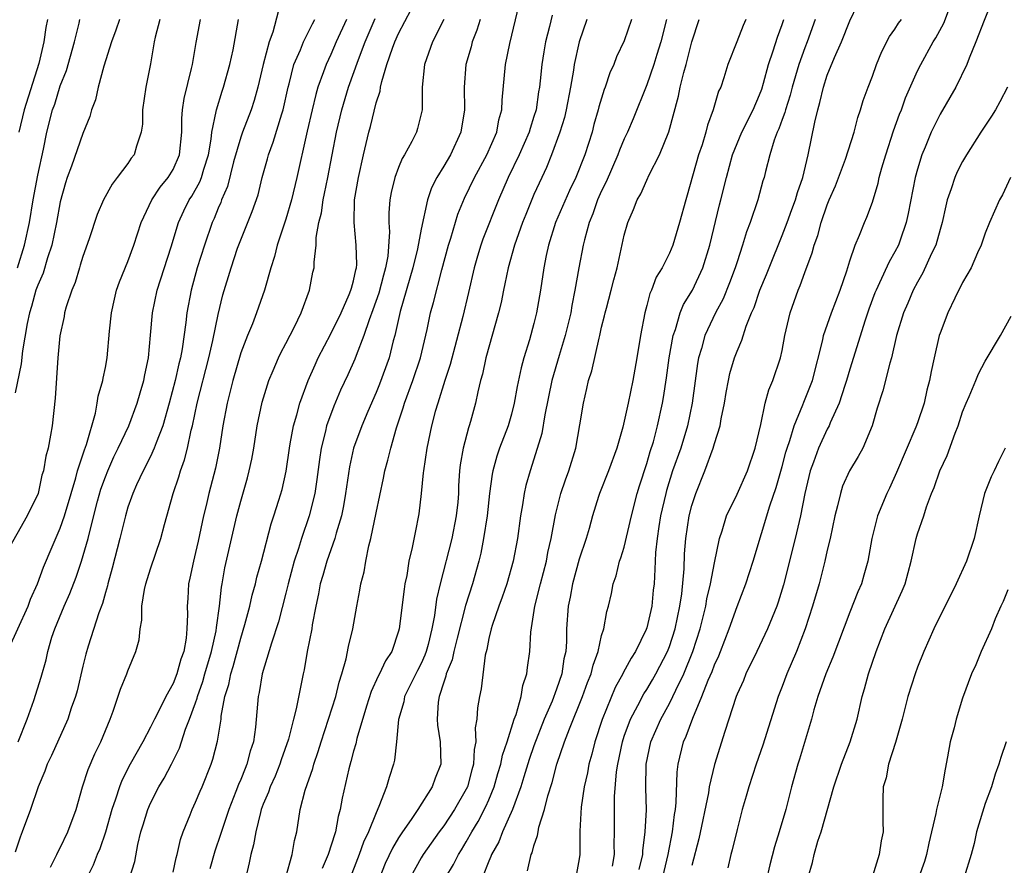
# Model space of a CAD drawing. Units: inches. Extents: x 2658000 to 2661000, y 1560000 to 1561272.
# Drawn here: x 2659635 to 2659723, y 1560540 to 1560615 of the extents above; entities that cross this region are included whole.
import ezdxf

# ---------------------------------------------------------------- set-up
doc = ezdxf.new("R2010")
doc.units = ezdxf.units.IN
doc.header["$MEASUREMENT"] = 0
doc.layers.add('LD26581560_2ft', color=125, linetype='Continuous')

msp = doc.modelspace()

# ---------------------------------------------------------------- linework, layer by layer
at = {"layer": 'LD26581560_2ft'}
for points, elevation in [([(2659658.334, 1560615.666), (2659657.855, 1560613.856), (2659657.533, 1560613), (2659657.003, 1560611), (2659656.53, 1560609), (2659656.199, 1560607.801), (2659655.931, 1560607), (2659655.158, 1560605), (2659655, 1560604.558), (2659654.375, 1560602.375), (2659653.818, 1560600.182), (2659653.304, 1560599), (2659653.226, 1560598.774), (2659653, 1560598.266), (2659652.641, 1560597.359), (2659652.474, 1560597), (2659651.776, 1560595), (2659651.149, 1560593), (2659650.607, 1560591), (2659650.229, 1560589), (2659650.141, 1560588.141), (2659649.808, 1560585.808), (2659649.651, 1560585), (2659649.514, 1560584.486), (2659649.189, 1560583), (2659648.667, 1560581), (2659648.094, 1560579), (2659647.496, 1560577.496), (2659647.33, 1560577), (2659647, 1560576.281), (2659646.344, 1560575), (2659645.774, 1560573.774), (2659645.432, 1560573), (2659645.329, 1560572.671), (2659645, 1560571.772), (2659644.774, 1560571), (2659644.29, 1560569), (2659643.611, 1560566.389), (2659643.213, 1560565), (2659643.181, 1560564.819), (2659643, 1560564.217), (2659642.748, 1560563.252), (2659642.419, 1560562.419), (2659641.475, 1560559.475), (2659641.255, 1560558.745), (2659641, 1560557.708), (2659640.493, 1560555.508), (2659640.348, 1560555), (2659639.973, 1560553.973), (2659639.67, 1560553), (2659638.225, 1560549.774), (2659637.846, 1560549), (2659637.621, 1560548.379), (2659637.032, 1560547), (2659636.354, 1560545), (2659635.635, 1560543), (2659635.452, 1560542.548), (2659635, 1560541.225)], 8112), ([(2659649, 1560539.454), (2659649.287, 1560540.713), (2659649.381, 1560541), (2659649.662, 1560542.338), (2659649.901, 1560543), (2659650.519, 1560544.519), (2659650.695, 1560545), (2659651, 1560545.629), (2659651.396, 1560546.604), (2659651.572, 1560547), (2659652.374, 1560549), (2659652.539, 1560549.461), (2659652.946, 1560551.055), (2659653.253, 1560553), (2659653.277, 1560553.277), (2659653.604, 1560555), (2659653.938, 1560556.062), (2659654.113, 1560557), (2659654.332, 1560557.667), (2659655, 1560560.166), (2659655.376, 1560561.376), (2659655.803, 1560563), (2659656.017, 1560563.983), (2659656.306, 1560565), (2659656.435, 1560565.565), (2659656.84, 1560567), (2659657.703, 1560570.297), (2659657.95, 1560571), (2659658.393, 1560572.393), (2659658.665, 1560573.335), (2659659.034, 1560574.966), (2659659.317, 1560577), (2659659.398, 1560577.398), (2659659.671, 1560579), (2659659.961, 1560579.961), (2659660.231, 1560581), (2659660.979, 1560583), (2659661.596, 1560584.404), (2659661.878, 1560585), (2659663, 1560587.133), (2659663.894, 1560589), (2659664.626, 1560590.626), (2659664.777, 1560591), (2659664.811, 1560591.189), (2659665, 1560591.823), (2659665.201, 1560592.799), (2659665.262, 1560593), (2659665.282, 1560593.281), (2659665.25, 1560595), (2659665.044, 1560597), (2659665.092, 1560599), (2659665.435, 1560601), (2659665.885, 1560603), (2659666.355, 1560605), (2659666.494, 1560605.506), (2659667, 1560607.596), (2659667.352, 1560608.648), (2659667.398, 1560609), (2659667.503, 1560609.503), (2659667.962, 1560611), (2659668.464, 1560612.464), (2659668.667, 1560613), (2659669, 1560613.744), (2659670.124, 1560615.876)], 8104), ([(2659658.999, 1560538.999), (2659659.576, 1560541), (2659659.764, 1560542.236), (2659659.969, 1560543), (2659660.28, 1560545), (2659660.712, 1560546.712), (2659661.388, 1560548.612), (2659661.483, 1560549), (2659661.872, 1560550.128), (2659662.126, 1560551), (2659663.432, 1560555), (2659663.721, 1560556.279), (2659663.967, 1560557), (2659664.354, 1560558.354), (2659664.554, 1560559.446), (2659664.93, 1560561), (2659665.294, 1560563), (2659665.572, 1560564.428), (2659665.663, 1560565), (2659665.951, 1560566.048), (2659666.098, 1560567), (2659666.355, 1560568.355), (2659666.537, 1560569), (2659667, 1560571.284), (2659667.654, 1560574.346), (2659667.778, 1560575), (2659668.051, 1560575.949), (2659668.296, 1560577), (2659668.813, 1560578.813), (2659669.409, 1560580.591), (2659669.52, 1560581), (2659670.258, 1560583), (2659670.932, 1560585), (2659671.524, 1560587.524), (2659671.829, 1560589), (2659672.083, 1560589.917), (2659672.825, 1560592.825), (2659673.412, 1560595), (2659673.619, 1560595.619), (2659674.255, 1560597.745), (2659674.83, 1560599.17), (2659675.717, 1560601), (2659676.834, 1560603), (2659677.704, 1560605), (2659677.891, 1560606.109), (2659678.146, 1560607), (2659678.169, 1560607.831), (2659678.486, 1560611), (2659678.858, 1560612.858), (2659679.682, 1560616.318)], 8098), ([(2659687.975, 1560539.975), (2659688.134, 1560541), (2659688.119, 1560541.881), (2659688.151, 1560543), (2659688.149, 1560546.149), (2659688.318, 1560548.318), (2659688.419, 1560549), (2659688.836, 1560551), (2659689, 1560551.488), (2659689.553, 1560553), (2659690.215, 1560554.215), (2659690.75, 1560555.25), (2659691, 1560555.622), (2659691.515, 1560556.485), (2659691.804, 1560557), (2659692.827, 1560559), (2659693, 1560559.442), (2659693.506, 1560561), (2659693.936, 1560563), (2659694.104, 1560564.104), (2659694.303, 1560566.304), (2659694.353, 1560567.647), (2659694.461, 1560569), (2659694.769, 1560571), (2659695, 1560571.93), (2659695.343, 1560573), (2659696.149, 1560575), (2659696.882, 1560577), (2659697, 1560577.423), (2659697.508, 1560579), (2659697.607, 1560579.607), (2659697.896, 1560581), (2659698.045, 1560581.955), (2659698.233, 1560583), (2659698.375, 1560583.625), (2659698.779, 1560585), (2659699, 1560585.594), (2659699.43, 1560586.57), (2659699.809, 1560587.809), (2659700.291, 1560589), (2659700.517, 1560589.483), (2659701.03, 1560591), (2659701.614, 1560592.386), (2659701.848, 1560593), (2659703, 1560595.848), (2659703.446, 1560597), (2659703.85, 1560598.15), (2659704.174, 1560599), (2659704.348, 1560599.652), (2659704.838, 1560601), (2659705.321, 1560603), (2659705.892, 1560605.892), (2659706.16, 1560607), (2659706.354, 1560607.646), (2659706.653, 1560609), (2659707, 1560610.069), (2659707.635, 1560611.635), (2659708.256, 1560613), (2659709, 1560614.878), (2659709.695, 1560616.305)], 8080), ([(2659692.437, 1560539), (2659692.888, 1560541), (2659693.271, 1560543), (2659693.459, 1560544.541), (2659693.544, 1560545), (2659693.615, 1560545.615), (2659693.696, 1560548.305), (2659693.789, 1560549), (2659694.267, 1560551), (2659694.503, 1560551.497), (2659695.073, 1560553.073), (2659695.891, 1560555), (2659696.453, 1560556.453), (2659696.784, 1560557.216), (2659697, 1560557.805), (2659697.385, 1560558.615), (2659697.543, 1560559), (2659698.316, 1560561), (2659699, 1560562.994), (2659699.775, 1560565), (2659700.431, 1560567), (2659701.903, 1560571.903), (2659702.476, 1560573.524), (2659703, 1560575.381), (2659703.34, 1560576.66), (2659703.439, 1560577), (2659703.683, 1560577.683), (2659704.052, 1560579), (2659704.847, 1560580.847), (2659704.926, 1560581.074), (2659705.705, 1560583), (2659706.598, 1560586.598), (2659706.669, 1560587), (2659707.375, 1560589), (2659708.145, 1560591), (2659708.732, 1560592.732), (2659709, 1560593.599), (2659709.488, 1560595), (2659709.871, 1560595.871), (2659710.305, 1560597), (2659710.52, 1560597.48), (2659711, 1560598.814), (2659711.506, 1560600.494), (2659711.613, 1560601), (2659711.84, 1560601.84), (2659712.197, 1560603), (2659712.882, 1560605.117), (2659713.402, 1560606.597), (2659713.567, 1560607), (2659713.945, 1560608.054), (2659715, 1560610.429), (2659715.282, 1560611), (2659716.384, 1560613), (2659716.62, 1560613.381), (2659717.337, 1560614.663), (2659717.761, 1560615.761)], 8076), ([(2659721.535, 1560616.465), (2659720.906, 1560614.906), (2659720.168, 1560613), (2659719.579, 1560611.579), (2659719.378, 1560611), (2659718.399, 1560609), (2659717, 1560606.617), (2659716.464, 1560605.536), (2659716.223, 1560605), (2659715.685, 1560603.685), (2659715.384, 1560603), (2659715, 1560601.744), (2659714.803, 1560601), (2659714.187, 1560597.813), (2659713.998, 1560597), (2659713.449, 1560595.449), (2659713.304, 1560595), (2659713, 1560594.395), (2659712.495, 1560593.505), (2659711.645, 1560591.645), (2659711.321, 1560591), (2659711.229, 1560590.771), (2659710.689, 1560589.312), (2659710.364, 1560588.364), (2659709, 1560583.998), (2659708.711, 1560583), (2659708.55, 1560582.551), (2659708.062, 1560581), (2659707.256, 1560579.256), (2659707.16, 1560579), (2659707, 1560578.706), (2659706.212, 1560577), (2659705.782, 1560575.782), (2659705.486, 1560575), (2659705.002, 1560573), (2659704.617, 1560571), (2659704.147, 1560569), (2659703.112, 1560564.888), (2659702.649, 1560563.351), (2659702.523, 1560563), (2659701.709, 1560561), (2659700.764, 1560559), (2659699.794, 1560557), (2659699.568, 1560556.432), (2659699, 1560555.198), (2659698.922, 1560555), (2659697.908, 1560551.908), (2659697, 1560548.991), (2659696.538, 1560547), (2659696.462, 1560546.462), (2659695.615, 1560542.385), (2659695, 1560540.034)], 8074), ([(2659647.816, 1560615), (2659647.428, 1560613.427), (2659647.336, 1560613), (2659647, 1560611.05), (2659646.591, 1560609), (2659646.301, 1560607), (2659646.281, 1560605.719), (2659646.181, 1560605), (2659645.756, 1560603.756), (2659645.553, 1560603), (2659645.301, 1560602.699), (2659645, 1560602.238), (2659644.062, 1560601), (2659643.59, 1560600.41), (2659642.832, 1560599), (2659642.285, 1560597.715), (2659641.563, 1560595.563), (2659641, 1560594.003), (2659640.78, 1560593.22), (2659640.7, 1560593), (2659640.316, 1560591.684), (2659640.023, 1560591), (2659639.534, 1560589.534), (2659639.39, 1560589), (2659639.337, 1560588.663), (2659638.969, 1560586.969), (2659638.79, 1560585), (2659638.55, 1560581.45), (2659638.282, 1560579), (2659638.147, 1560578.147), (2659637.92, 1560577), (2659637.71, 1560576.289), (2659637.503, 1560575), (2659637.383, 1560574.617), (2659637.034, 1560573), (2659636.073, 1560571), (2659634.245, 1560567.755)], 8118), ([(2659634.317, 1560559), (2659636.144, 1560563), (2659636.374, 1560563.626), (2659636.999, 1560565), (2659637.525, 1560566.475), (2659638.279, 1560568.279), (2659639, 1560569.921), (2659639.382, 1560571), (2659639.965, 1560573), (2659640.388, 1560574.388), (2659640.542, 1560575), (2659641.148, 1560576.852), (2659641.329, 1560577.329), (2659642.117, 1560580.117), (2659642.282, 1560581), (2659642.37, 1560581.63), (2659642.77, 1560583), (2659642.795, 1560583.204), (2659643, 1560584.163), (2659643.159, 1560585), (2659643.365, 1560587.365), (2659643.534, 1560589), (2659643.797, 1560590.203), (2659643.998, 1560591), (2659644.25, 1560591.75), (2659645, 1560593.553), (2659645.532, 1560595), (2659646.186, 1560597), (2659647.109, 1560599), (2659647.857, 1560600.143), (2659648.56, 1560601), (2659649, 1560601.709), (2659649.58, 1560603), (2659649.78, 1560605), (2659649.779, 1560606.221), (2659649.852, 1560607), (2659649.996, 1560608.004), (2659650.647, 1560610.647), (2659650.719, 1560611), (2659651.043, 1560612.957), (2659651.442, 1560615)], 8116), ([(2659644.253, 1560615), (2659643.943, 1560614.057), (2659643.543, 1560613), (2659642.869, 1560610.869), (2659642.37, 1560609), (2659642.123, 1560607.877), (2659641.784, 1560607), (2659641.619, 1560606.382), (2659641, 1560604.885), (2659640.003, 1560602.003), (2659639.629, 1560601), (2659639.472, 1560600.528), (2659639, 1560598.835), (2659638.678, 1560597), (2659638.26, 1560595), (2659637.881, 1560593.881), (2659637.477, 1560592.523), (2659637, 1560591.449), (2659636.842, 1560591), (2659636.447, 1560589.553), (2659636.267, 1560589), (2659636.065, 1560588.066), (2659635.643, 1560585.644), (2659635.532, 1560584.468), (2659635, 1560581.922)], 8120), ([(2659635.209, 1560593), (2659635.845, 1560595), (2659636.278, 1560597), (2659636.603, 1560599), (2659637, 1560601.208), (2659637.509, 1560603.509), (2659637.818, 1560605), (2659638.329, 1560607), (2659638.509, 1560607.491), (2659639, 1560609.1), (2659639.541, 1560610.459), (2659640.251, 1560613), (2659640.677, 1560614.676), (2659640.745, 1560615)], 8122), ([(2659635.278, 1560551), (2659636.056, 1560553), (2659636.649, 1560554.649), (2659637.296, 1560556.704), (2659637.74, 1560558.261), (2659637.9, 1560559), (2659638.268, 1560560.268), (2659638.514, 1560561), (2659639.345, 1560563), (2659639.859, 1560564.141), (2659640.412, 1560565.588), (2659640.896, 1560567), (2659641.478, 1560569), (2659641.617, 1560569.617), (2659642.314, 1560572.314), (2659642.613, 1560573.387), (2659643, 1560574.477), (2659643.21, 1560575), (2659643.763, 1560576.237), (2659644.143, 1560577), (2659645.07, 1560579), (2659645.813, 1560581), (2659646.074, 1560581.926), (2659646.404, 1560583), (2659646.494, 1560583.506), (2659646.829, 1560585), (2659647.013, 1560587.013), (2659647.166, 1560589), (2659647.606, 1560591), (2659648.834, 1560594.834), (2659649.489, 1560597), (2659649.96, 1560598.04), (2659650.432, 1560599), (2659650.659, 1560599.341), (2659651.383, 1560600.617), (2659651.523, 1560601), (2659651.724, 1560601.724), (2659652.135, 1560603), (2659652.38, 1560604.38), (2659652.442, 1560605), (2659652.839, 1560606.839), (2659652.853, 1560607), (2659653.36, 1560608.64), (2659653.485, 1560609), (2659654.038, 1560611), (2659654.317, 1560612.318), (2659654.797, 1560615)], 8114), ([(2659637.866, 1560615), (2659637.728, 1560614.272), (2659637.542, 1560613), (2659637.107, 1560611.107), (2659635.806, 1560607), (2659635.332, 1560605)], 8124), ([(2659638.123, 1560539.877), (2659638.695, 1560541), (2659638.786, 1560541.213), (2659639, 1560541.604), (2659639.671, 1560543), (2659640.399, 1560545), (2659640.978, 1560547), (2659641.475, 1560548.525), (2659642.078, 1560549.922), (2659642.613, 1560551), (2659643.429, 1560553), (2659643.702, 1560553.702), (2659644.331, 1560555.669), (2659644.902, 1560557), (2659645, 1560557.285), (2659645.701, 1560559), (2659645.988, 1560560.012), (2659646.078, 1560561), (2659646.231, 1560561.769), (2659646.245, 1560563), (2659646.477, 1560564.477), (2659646.589, 1560565), (2659647, 1560566.323), (2659647.914, 1560569), (2659648.241, 1560570.241), (2659649.025, 1560573), (2659649.521, 1560574.479), (2659649.669, 1560575), (2659650.029, 1560575.971), (2659650.275, 1560577), (2659650.613, 1560578.613), (2659650.723, 1560579), (2659651.151, 1560581), (2659652.185, 1560585), (2659652.542, 1560586.542), (2659653, 1560588.864), (2659653.418, 1560590.582), (2659654.148, 1560593), (2659654.723, 1560594.723), (2659655, 1560595.471), (2659656.015, 1560597.985), (2659656.534, 1560599.466), (2659656.916, 1560601), (2659657.367, 1560602.634), (2659657.454, 1560603), (2659657.885, 1560604.115), (2659658.634, 1560606.634), (2659658.76, 1560607), (2659659.199, 1560609), (2659659.286, 1560609.287), (2659659.724, 1560611), (2659660.295, 1560612.295), (2659660.568, 1560613), (2659661.378, 1560614.622), (2659661.583, 1560615)], 8110), ([(2659664.392, 1560615), (2659663.476, 1560613), (2659663, 1560611.902), (2659662.571, 1560611), (2659662.352, 1560610.352), (2659661.849, 1560609), (2659661.649, 1560608.351), (2659661.322, 1560607), (2659660.899, 1560605.101), (2659660.824, 1560604.824), (2659659.99, 1560601), (2659659.513, 1560599), (2659659, 1560597.307), (2659658.224, 1560595), (2659658.002, 1560593.998), (2659657.679, 1560593), (2659657.122, 1560591), (2659656.404, 1560589), (2659656.034, 1560588.033), (2659655.6, 1560587), (2659655, 1560585.45), (2659654.288, 1560583), (2659654.048, 1560581.952), (2659653.797, 1560581), (2659653.427, 1560579), (2659653.115, 1560577), (2659652.763, 1560575.237), (2659652.169, 1560573), (2659651.923, 1560571.923), (2659651.693, 1560571), (2659651.233, 1560568.767), (2659651, 1560567.765), (2659650.8, 1560567), (2659650.501, 1560565.499), (2659650.369, 1560565), (2659650.301, 1560563.7), (2659650.244, 1560563), (2659650.272, 1560562.272), (2659650.235, 1560561), (2659650.167, 1560560.167), (2659649.947, 1560559), (2659649.686, 1560558.314), (2659649.342, 1560557), (2659649, 1560556.143), (2659648.368, 1560555), (2659647.74, 1560553.74), (2659647.348, 1560553), (2659647, 1560552.277), (2659646.33, 1560551), (2659645.206, 1560549), (2659644.451, 1560547.55), (2659644.24, 1560547), (2659643.9, 1560545.9), (2659643.578, 1560545), (2659643.006, 1560542.995), (2659642.501, 1560541.499), (2659642.283, 1560541), (2659641.93, 1560540.07), (2659641.398, 1560539)], 8108), ([(2659645.184, 1560539), (2659645.6, 1560540.4), (2659645.889, 1560541.889), (2659646.16, 1560543), (2659646.361, 1560543.639), (2659646.752, 1560545), (2659647, 1560545.557), (2659647.74, 1560547), (2659648.221, 1560547.779), (2659648.859, 1560549), (2659649.567, 1560550.433), (2659650.12, 1560552.12), (2659650.469, 1560553), (2659651, 1560554.453), (2659651.143, 1560554.857), (2659651.168, 1560555), (2659651.651, 1560556.349), (2659651.819, 1560557), (2659652.413, 1560559), (2659652.837, 1560560.837), (2659652.866, 1560561.134), (2659653.132, 1560563), (2659653.296, 1560564.704), (2659653.361, 1560565), (2659653.601, 1560566.399), (2659654.647, 1560571), (2659655, 1560572.316), (2659655.608, 1560574.392), (2659655.762, 1560575), (2659655.976, 1560576.024), (2659656.15, 1560577), (2659656.473, 1560579), (2659656.913, 1560581.087), (2659657.497, 1560583), (2659657.883, 1560583.883), (2659658.343, 1560585), (2659658.553, 1560585.447), (2659659, 1560586.278), (2659659.756, 1560587.756), (2659660.362, 1560589), (2659661.101, 1560591), (2659661.408, 1560592.592), (2659661.502, 1560593), (2659661.501, 1560593.502), (2659661.68, 1560595), (2659661.687, 1560595.687), (2659661.924, 1560597), (2659662.151, 1560597.849), (2659662.298, 1560599), (2659662.431, 1560599.569), (2659662.718, 1560601), (2659663.488, 1560605), (2659663.954, 1560607), (2659664.57, 1560609), (2659665.438, 1560611.438), (2659666.039, 1560613), (2659666.911, 1560615.089)], 8106), ([(2659673.002, 1560614.998), (2659672.006, 1560613), (2659671.283, 1560611), (2659671.093, 1560609), (2659671.076, 1560607), (2659670.678, 1560605.322), (2659670.579, 1560605), (2659670.171, 1560604.171), (2659669.53, 1560603), (2659669.322, 1560602.678), (2659669, 1560601.882), (2659668.671, 1560601), (2659668.344, 1560599.656), (2659668.229, 1560599), (2659668.127, 1560597.873), (2659668.123, 1560597), (2659668.181, 1560596.181), (2659668.029, 1560594.029), (2659667.849, 1560593), (2659667.66, 1560592.34), (2659667.252, 1560590.748), (2659666.725, 1560589.275), (2659666.377, 1560588.377), (2659665.918, 1560587), (2659665.229, 1560585.229), (2659665.112, 1560584.888), (2659664.503, 1560583.497), (2659663.861, 1560582.139), (2659663.258, 1560580.742), (2659662.62, 1560579), (2659662.524, 1560578.524), (2659662.136, 1560577), (2659661.981, 1560576.019), (2659661.76, 1560574.241), (2659661.561, 1560573), (2659661.075, 1560571), (2659660.386, 1560569), (2659660.111, 1560568.111), (2659659.727, 1560567), (2659659.197, 1560565), (2659659, 1560564.149), (2659658.364, 1560561.636), (2659657.734, 1560559.734), (2659656.913, 1560557), (2659656.635, 1560555.365), (2659656.544, 1560555), (2659656.298, 1560552.298), (2659656.121, 1560551), (2659655.843, 1560550.157), (2659655.553, 1560549), (2659655.383, 1560548.617), (2659655, 1560547.645), (2659654.802, 1560547.198), (2659654.575, 1560546.575), (2659653.947, 1560545), (2659653.406, 1560543.406), (2659653.223, 1560542.777), (2659652.704, 1560541.296), (2659652.261, 1560539.739)], 8102), ([(2659676.229, 1560615), (2659675.948, 1560614.052), (2659675.526, 1560613), (2659675.425, 1560612.575), (2659674.956, 1560611), (2659674.815, 1560609), (2659674.839, 1560607), (2659674.528, 1560605), (2659673.595, 1560603), (2659673, 1560601.993), (2659672.383, 1560601), (2659671.924, 1560600.076), (2659671.564, 1560599), (2659671, 1560596.411), (2659670.667, 1560594.667), (2659670.263, 1560593), (2659669.13, 1560589.13), (2659668.657, 1560587), (2659668.519, 1560586.519), (2659668.147, 1560585), (2659667.311, 1560582.689), (2659667, 1560581.929), (2659666.26, 1560580.26), (2659665.725, 1560579), (2659664.989, 1560577), (2659664.63, 1560575.37), (2659664.291, 1560573), (2659664.109, 1560571.891), (2659663.928, 1560571), (2659663.469, 1560569.469), (2659663.352, 1560569), (2659662.631, 1560567), (2659662.272, 1560565.728), (2659662.05, 1560565), (2659661.898, 1560564.102), (2659661.661, 1560563), (2659661.347, 1560561.347), (2659661.297, 1560561), (2659660.892, 1560559), (2659660.621, 1560557.379), (2659660.523, 1560557), (2659659.928, 1560553.927), (2659659.671, 1560553), (2659659.231, 1560551.231), (2659658.6, 1560549.399), (2659658.476, 1560549), (2659658.052, 1560547.948), (2659657.609, 1560547), (2659657.466, 1560546.534), (2659657, 1560545.474), (2659656.821, 1560545), (2659656.74, 1560544.74), (2659656.329, 1560543), (2659656.145, 1560541.854), (2659655.889, 1560541), (2659655.74, 1560540.26), (2659655.448, 1560539)], 8100), ([(2659682.615, 1560615.384), (2659682.385, 1560614.385), (2659682.024, 1560613), (2659681.866, 1560612.134), (2659681.694, 1560611), (2659681.554, 1560609.555), (2659681.487, 1560609), (2659681.412, 1560608.588), (2659681.182, 1560607), (2659681, 1560606.391), (2659680.653, 1560605.347), (2659680.57, 1560605), (2659679.701, 1560603), (2659678.725, 1560601), (2659677.853, 1560599), (2659676.475, 1560595.525), (2659676.288, 1560595), (2659675.981, 1560594.019), (2659675.688, 1560593), (2659675.195, 1560590.805), (2659674.685, 1560588.685), (2659673.568, 1560584.432), (2659673.099, 1560583), (2659672.47, 1560581), (2659672.251, 1560580.251), (2659671.92, 1560579), (2659671.49, 1560577), (2659671.195, 1560575), (2659671.188, 1560574.812), (2659671.008, 1560573), (2659670.801, 1560571.199), (2659670.456, 1560569.544), (2659670.214, 1560568.214), (2659669.918, 1560567), (2659669.718, 1560565.718), (2659669.558, 1560565), (2659669.477, 1560564.523), (2659669.053, 1560561), (2659669, 1560560.806), (2659668.392, 1560559), (2659667.842, 1560558.158), (2659667.306, 1560557), (2659667.193, 1560556.807), (2659666.561, 1560555.439), (2659666.148, 1560554.148), (2659665.295, 1560551.295), (2659665.193, 1560550.807), (2659665, 1560550.157), (2659664.768, 1560549.232), (2659664.582, 1560548.582), (2659663.998, 1560546.001), (2659663.826, 1560545), (2659663.631, 1560544.369), (2659663.405, 1560543), (2659663, 1560541.734), (2659662.804, 1560541.195), (2659662.763, 1560541), (2659662.234, 1560539.766)], 8096), ([(2659685.699, 1560615), (2659684.996, 1560613), (2659684.554, 1560611), (2659684.489, 1560610.488), (2659684.23, 1560609), (2659683.859, 1560607), (2659683.694, 1560606.306), (2659683.304, 1560605), (2659682.557, 1560603), (2659682.109, 1560601.891), (2659681.683, 1560601), (2659681, 1560599.483), (2659680.273, 1560597.727), (2659679.99, 1560597), (2659679.283, 1560595), (2659678.714, 1560593), (2659678.428, 1560591.572), (2659678.294, 1560591), (2659678.077, 1560589.923), (2659677.865, 1560589), (2659676.731, 1560585), (2659676.422, 1560583.578), (2659676.253, 1560583), (2659676.01, 1560582.01), (2659675.805, 1560581), (2659675.368, 1560579.368), (2659675.265, 1560579), (2659675.194, 1560578.806), (2659674.725, 1560577), (2659674.469, 1560575.531), (2659674.409, 1560575), (2659674.316, 1560573.684), (2659674.294, 1560573), (2659674.238, 1560572.238), (2659674.115, 1560571), (2659673.727, 1560569), (2659672.685, 1560565), (2659672.369, 1560563.631), (2659672.184, 1560562.183), (2659671.95, 1560561), (2659671.612, 1560559.612), (2659671.448, 1560559), (2659671.334, 1560558.666), (2659671, 1560557.929), (2659670.68, 1560557.32), (2659669.533, 1560555), (2659669.455, 1560554.545), (2659668.983, 1560552.982), (2659668.8, 1560551), (2659668.626, 1560549.374), (2659668.539, 1560549), (2659668.162, 1560547.838), (2659667.93, 1560547), (2659667.258, 1560545.258), (2659667, 1560544.712), (2659666.326, 1560543), (2659665.895, 1560542.104), (2659665.491, 1560541), (2659664.55, 1560538.55)], 8094), ([(2659689.654, 1560615), (2659689, 1560613.109), (2659688.328, 1560611.672), (2659688.073, 1560611), (2659687.732, 1560610.268), (2659687.301, 1560609), (2659687.213, 1560608.788), (2659686.749, 1560607.251), (2659686.696, 1560607), (2659686.318, 1560605.682), (2659686.144, 1560605), (2659685.511, 1560603), (2659684.709, 1560601), (2659684.152, 1560599.848), (2659682.915, 1560597), (2659682.285, 1560595), (2659682.087, 1560594.087), (2659681.877, 1560593), (2659681.58, 1560591), (2659681.235, 1560589), (2659681, 1560588.052), (2659680.605, 1560586.605), (2659680.108, 1560585), (2659679.866, 1560584.134), (2659679.521, 1560582.479), (2659679.254, 1560581), (2659679, 1560580.029), (2659678.698, 1560579), (2659677.951, 1560577), (2659677.71, 1560576.29), (2659677.364, 1560575), (2659677.301, 1560574.7), (2659677.056, 1560573), (2659676.839, 1560571), (2659676.539, 1560569), (2659676.294, 1560567.706), (2659676.112, 1560567), (2659675.555, 1560565), (2659674.942, 1560563.058), (2659674.183, 1560560.183), (2659673.891, 1560559), (2659673.742, 1560558.258), (2659673.223, 1560557), (2659673.193, 1560556.807), (2659673, 1560556.281), (2659672.587, 1560555), (2659672.503, 1560554.503), (2659672.423, 1560553), (2659672.458, 1560552.458), (2659672.696, 1560551), (2659672.728, 1560549), (2659672.232, 1560547.768), (2659671.968, 1560547), (2659670.698, 1560545), (2659670.116, 1560544.115), (2659669.341, 1560543), (2659669, 1560542.478), (2659668.444, 1560541.556), (2659667.806, 1560540.194), (2659667.332, 1560539)], 8092), ([(2659692.758, 1560615), (2659692.25, 1560613), (2659691.894, 1560611.894), (2659691.627, 1560611), (2659691, 1560609.21), (2659689.801, 1560606.199), (2659689.279, 1560605), (2659689, 1560604.422), (2659688.581, 1560603.419), (2659688.436, 1560603), (2659687.396, 1560600.604), (2659687, 1560599.825), (2659686.636, 1560599), (2659686.227, 1560597.773), (2659685.898, 1560597), (2659685.477, 1560595.477), (2659685.371, 1560595), (2659684.971, 1560593), (2659684.63, 1560591), (2659684.36, 1560589.64), (2659684.262, 1560589), (2659683.779, 1560587), (2659683.225, 1560585.225), (2659682.587, 1560583), (2659681.97, 1560579.971), (2659681.704, 1560578.296), (2659681, 1560576.022), (2659680.663, 1560575), (2659680.29, 1560573.71), (2659680.128, 1560573), (2659679.982, 1560571.982), (2659679.797, 1560571), (2659679.526, 1560569), (2659679.15, 1560567), (2659678.586, 1560565), (2659678.19, 1560563.81), (2659677.885, 1560563), (2659677.283, 1560561.283), (2659677.202, 1560561), (2659677, 1560560.142), (2659676.816, 1560559.184), (2659676.675, 1560558.674), (2659676.316, 1560555.684), (2659676.17, 1560555), (2659675.986, 1560554.014), (2659675.939, 1560553), (2659675.783, 1560552.217), (2659675.831, 1560551), (2659675.689, 1560550.311), (2659675.637, 1560549), (2659675.49, 1560548.51), (2659675.092, 1560547), (2659675, 1560546.809), (2659673.959, 1560545), (2659673, 1560543.544), (2659672.597, 1560543), (2659671.177, 1560541), (2659671, 1560540.706), (2659670.067, 1560539)], 8090), ([(2659673.176, 1560539), (2659673.868, 1560540.132), (2659674.301, 1560541), (2659674.58, 1560541.419), (2659675, 1560542.125), (2659675.483, 1560543), (2659676.058, 1560543.942), (2659676.74, 1560545.26), (2659677, 1560545.849), (2659677.48, 1560547), (2659677.808, 1560548.192), (2659678.06, 1560549), (2659678.196, 1560549.804), (2659678.608, 1560551), (2659679.257, 1560553), (2659679.412, 1560553.412), (2659679.858, 1560555), (2659680.013, 1560555.987), (2659680.372, 1560557), (2659680.421, 1560557.579), (2659680.626, 1560559), (2659680.707, 1560560.707), (2659681.064, 1560563), (2659681.566, 1560565), (2659682.096, 1560567), (2659682.238, 1560567.762), (2659682.516, 1560569), (2659682.896, 1560571.104), (2659683.391, 1560573), (2659683.784, 1560574.216), (2659684.08, 1560575), (2659684.702, 1560577), (2659685.071, 1560579.071), (2659685.376, 1560581), (2659685.695, 1560582.305), (2659685.846, 1560583), (2659686.136, 1560583.864), (2659686.764, 1560586.764), (2659686.836, 1560587), (2659687, 1560587.735), (2659687.265, 1560588.735), (2659687.314, 1560589), (2659687.421, 1560589.421), (2659687.846, 1560591), (2659688.075, 1560591.925), (2659688.372, 1560593), (2659689, 1560595.876), (2659689.319, 1560597), (2659689.837, 1560598.163), (2659690.143, 1560599), (2659690.464, 1560599.536), (2659691, 1560600.753), (2659691.222, 1560601.222), (2659692.13, 1560603), (2659692.96, 1560605.04), (2659693.804, 1560608.196), (2659693.967, 1560609), (2659694.284, 1560610.284), (2659694.497, 1560611), (2659695, 1560613.014), (2659695.643, 1560615)], 8088), ([(2659699.793, 1560615), (2659699.551, 1560614.449), (2659698.969, 1560613), (2659698.195, 1560611), (2659697.832, 1560609.832), (2659697.552, 1560609), (2659697.371, 1560608.629), (2659696.898, 1560607), (2659696.374, 1560605.626), (2659696.228, 1560605), (2659695.9, 1560603.9), (2659695.595, 1560603), (2659694.586, 1560599.414), (2659694.451, 1560599), (2659693.91, 1560597), (2659693.305, 1560595), (2659693, 1560594.285), (2659692.36, 1560593), (2659691.846, 1560592.154), (2659691.413, 1560591), (2659691.278, 1560590.722), (2659691, 1560589.639), (2659690.819, 1560589), (2659690.439, 1560587), (2659690.124, 1560585), (2659689.768, 1560583), (2659689.35, 1560581), (2659689, 1560579.41), (2659688.863, 1560578.863), (2659688.334, 1560577), (2659687.608, 1560575), (2659686.821, 1560573), (2659686.734, 1560572.734), (2659686.19, 1560571), (2659685.878, 1560569.878), (2659685.615, 1560569), (2659685, 1560567.16), (2659684.405, 1560565), (2659684.196, 1560563.804), (2659684.016, 1560563), (2659683.88, 1560561), (2659683.873, 1560559.873), (2659683.811, 1560559), (2659683.659, 1560558.34), (2659683.468, 1560557), (2659683, 1560555.667), (2659682.6, 1560554.6), (2659681.912, 1560553), (2659681, 1560550.631), (2659680.569, 1560549.432), (2659680.107, 1560547.893), (2659679.82, 1560547), (2659679.098, 1560545), (2659678.207, 1560543), (2659677.877, 1560542.123), (2659677.235, 1560541), (2659677.185, 1560540.815), (2659677, 1560540.413), (2659676.423, 1560539)], 8086), ([(2659680.438, 1560539.562), (2659680.755, 1560541), (2659680.84, 1560541.16), (2659681, 1560541.781), (2659681.324, 1560542.676), (2659681.362, 1560543), (2659681.442, 1560543.441), (2659681.924, 1560545), (2659682.216, 1560546.215), (2659682.601, 1560547.398), (2659683.034, 1560549), (2659683.72, 1560551), (2659684.141, 1560552.141), (2659685.31, 1560555), (2659685.759, 1560556.241), (2659686.071, 1560557), (2659686.232, 1560557.768), (2659686.687, 1560559), (2659687, 1560560.407), (2659687.183, 1560561), (2659687.454, 1560562.546), (2659687.598, 1560563), (2659687.863, 1560564.137), (2659688.019, 1560565), (2659688.291, 1560565.709), (2659688.589, 1560567), (2659688.705, 1560567.295), (2659689, 1560568.245), (2659689.647, 1560571), (2659690.153, 1560573), (2659690.343, 1560573.657), (2659691, 1560575.649), (2659691.297, 1560576.703), (2659691.582, 1560577.582), (2659691.958, 1560579), (2659692.403, 1560581), (2659692.495, 1560581.505), (2659692.758, 1560583.242), (2659692.99, 1560585), (2659693.326, 1560587), (2659693.534, 1560587.534), (2659693.969, 1560589), (2659694.267, 1560589.733), (2659695.047, 1560591), (2659695.969, 1560593), (2659696.578, 1560595), (2659697.441, 1560598.559), (2659697.564, 1560599), (2659698.065, 1560601), (2659698.61, 1560603), (2659699.426, 1560605), (2659700.431, 1560607), (2659701, 1560608.314), (2659701.185, 1560608.815), (2659701.351, 1560609.351), (2659701.795, 1560611), (2659702.214, 1560612.214), (2659702.586, 1560613.414), (2659703, 1560614.553), (2659703.145, 1560615)], 8084), ([(2659705.927, 1560615), (2659705.205, 1560613), (2659705, 1560612.482), (2659704.472, 1560611), (2659703.881, 1560609), (2659703.71, 1560608.29), (2659703.288, 1560607), (2659703.238, 1560606.762), (2659703, 1560606.142), (2659702.708, 1560605.292), (2659702.561, 1560605), (2659702.291, 1560604.291), (2659701.901, 1560603), (2659701.515, 1560601.515), (2659701.396, 1560601), (2659701.3, 1560600.7), (2659700.836, 1560599), (2659700.155, 1560597), (2659699.835, 1560596.165), (2659699.494, 1560595), (2659699, 1560593.509), (2659698.848, 1560593), (2659698.34, 1560591.66), (2659697.757, 1560590.243), (2659697.087, 1560589), (2659696.149, 1560587), (2659695.84, 1560585.84), (2659695.577, 1560585), (2659695.486, 1560584.514), (2659695.024, 1560581), (2659694.62, 1560579), (2659694.004, 1560577), (2659693.292, 1560575), (2659692.745, 1560573.255), (2659692.675, 1560573), (2659692.228, 1560571), (2659692.066, 1560570.066), (2659691.915, 1560569), (2659691.777, 1560567.777), (2659691.735, 1560567), (2659691.716, 1560566.284), (2659691.641, 1560565), (2659691.575, 1560564.425), (2659691.447, 1560563), (2659691, 1560561.078), (2659690.956, 1560560.956), (2659689.997, 1560559), (2659689.604, 1560558.396), (2659688.909, 1560557.09), (2659688.876, 1560557), (2659688.196, 1560555.804), (2659687.031, 1560552.969), (2659686.39, 1560551), (2659686.117, 1560549.883), (2659685.87, 1560549), (2659685.748, 1560548.252), (2659685.459, 1560547), (2659685.186, 1560545.186), (2659685.067, 1560543.067), (2659685.055, 1560541), (2659685, 1560540.609), (2659684.713, 1560539)], 8082), ([(2659690.332, 1560539.668), (2659690.65, 1560541), (2659690.658, 1560541.342), (2659690.868, 1560543), (2659690.963, 1560544.963), (2659690.921, 1560546.921), (2659690.947, 1560549), (2659691.363, 1560551), (2659692.235, 1560553), (2659693, 1560554.374), (2659693.318, 1560555), (2659693.577, 1560555.578), (2659694.278, 1560557), (2659695.091, 1560559), (2659695.731, 1560561), (2659696.225, 1560563), (2659696.334, 1560563.666), (2659696.66, 1560565), (2659697, 1560566.846), (2659697.454, 1560569), (2659697.685, 1560569.685), (2659698.075, 1560571), (2659699, 1560572.931), (2659699.92, 1560575), (2659700.613, 1560577), (2659701.114, 1560579.114), (2659701.489, 1560581), (2659701.809, 1560582.191), (2659702.17, 1560583), (2659702.857, 1560585), (2659703, 1560585.669), (2659703.244, 1560587), (2659703.697, 1560589), (2659704.407, 1560591), (2659704.588, 1560591.412), (2659705, 1560592.575), (2659705.674, 1560594.326), (2659705.835, 1560595), (2659706.154, 1560595.846), (2659706.451, 1560597), (2659707, 1560598.573), (2659707.175, 1560599), (2659707.739, 1560600.261), (2659708.628, 1560602.628), (2659709.388, 1560605), (2659709.702, 1560606.298), (2659709.95, 1560607), (2659710.181, 1560607.819), (2659710.613, 1560609), (2659711, 1560609.978), (2659711.378, 1560611), (2659711.84, 1560612.16), (2659712.528, 1560613.471), (2659713, 1560614.143), (2659713.32, 1560614.68), (2659713.571, 1560615)], 8078), ([(2659722.984, 1560609), (2659722.307, 1560607.693), (2659721.906, 1560607), (2659721.562, 1560606.438), (2659720.613, 1560605), (2659719.354, 1560603), (2659719, 1560602.398), (2659718.517, 1560601.483), (2659718.305, 1560601), (2659717.985, 1560599.985), (2659717.63, 1560599), (2659717.505, 1560598.495), (2659717.184, 1560597), (2659717, 1560596.397), (2659716.612, 1560595), (2659716.254, 1560594.254), (2659715.468, 1560592.532), (2659715, 1560591.728), (2659714.614, 1560591), (2659714.134, 1560589.866), (2659713.745, 1560589), (2659713.144, 1560587), (2659712.686, 1560585), (2659712.536, 1560584.536), (2659711.921, 1560582.079), (2659711.437, 1560580.563), (2659710.991, 1560579), (2659710.143, 1560577), (2659709.739, 1560576.261), (2659708.985, 1560575), (2659708.365, 1560573.635), (2659708.16, 1560573), (2659707.91, 1560571.91), (2659707.662, 1560571), (2659707.249, 1560569), (2659707, 1560567.974), (2659706.783, 1560567), (2659706.273, 1560565), (2659705.706, 1560563), (2659705.052, 1560561), (2659704.262, 1560559), (2659703.409, 1560557), (2659703, 1560555.9), (2659702.643, 1560555), (2659701.295, 1560550.705), (2659700.695, 1560549), (2659700.039, 1560547), (2659699.82, 1560546.18), (2659699.465, 1560545), (2659699, 1560543.225), (2659698.583, 1560541.416), (2659698.465, 1560541), (2659698.182, 1560539.818)], 8072), ([(2659723.236, 1560601), (2659722.529, 1560599.47), (2659722.257, 1560599), (2659721.386, 1560597), (2659721, 1560596.064), (2659720.653, 1560595), (2659720.326, 1560594.326), (2659719.758, 1560593), (2659719, 1560591.679), (2659718.311, 1560590.311), (2659717.693, 1560589), (2659717, 1560587.208), (2659716.933, 1560587), (2659716.463, 1560585), (2659716.2, 1560583.8), (2659716.058, 1560583), (2659715.838, 1560582.162), (2659715.579, 1560581), (2659715, 1560579.24), (2659714.862, 1560578.863), (2659713.148, 1560574.852), (2659712.526, 1560573.474), (2659712.285, 1560573), (2659711.448, 1560571), (2659710.94, 1560569), (2659710.599, 1560567), (2659710.256, 1560565.743), (2659710.036, 1560565), (2659709.715, 1560564.285), (2659709, 1560562.466), (2659707.504, 1560558.496), (2659706.867, 1560557), (2659706.177, 1560555), (2659705.824, 1560553.824), (2659705.609, 1560553), (2659704.536, 1560549.464), (2659704.38, 1560549), (2659703.824, 1560547), (2659703.318, 1560545), (2659702.725, 1560543), (2659702.311, 1560541.688), (2659701.915, 1560540.085), (2659701.26, 1560537.26)], 8070), ([(2659705.315, 1560539), (2659705.698, 1560540.302), (2659705.85, 1560541), (2659706.178, 1560542.178), (2659706.457, 1560543), (2659707.59, 1560547), (2659708.248, 1560549), (2659709.038, 1560551), (2659709.645, 1560553), (2659710.094, 1560555), (2659710.301, 1560555.699), (2659710.643, 1560557), (2659711.326, 1560559), (2659712.101, 1560561), (2659713.642, 1560564.358), (2659713.901, 1560565), (2659714.425, 1560567), (2659714.87, 1560569), (2659715, 1560569.415), (2659715.552, 1560571), (2659715.803, 1560571.803), (2659716.254, 1560573), (2659716.473, 1560573.527), (2659716.977, 1560575), (2659717.626, 1560576.374), (2659718.325, 1560578.325), (2659718.601, 1560579), (2659719, 1560580.216), (2659719.312, 1560581), (2659719.573, 1560581.574), (2659720.17, 1560583), (2659720.402, 1560583.598), (2659721, 1560584.732), (2659722.36, 1560587), (2659723.304, 1560588.696)], 8068), ([(2659722.783, 1560577), (2659722.171, 1560575.829), (2659721.787, 1560575), (2659721.523, 1560574.477), (2659720.951, 1560573), (2659720.456, 1560571), (2659720.014, 1560569), (2659719.332, 1560567), (2659718.419, 1560565), (2659716.447, 1560561), (2659715.555, 1560559), (2659715, 1560557.591), (2659714.786, 1560557), (2659714.156, 1560555), (2659713.652, 1560553), (2659713.061, 1560550.939), (2659712.431, 1560549), (2659712.208, 1560547.792), (2659711.97, 1560547), (2659711.917, 1560545.917), (2659711.927, 1560543.927), (2659711.947, 1560543), (2659711.789, 1560542.211), (2659711.608, 1560541), (2659711, 1560539.1)], 8066), ([(2659723, 1560564.469), (2659722.586, 1560563.414), (2659722.383, 1560563), (2659721.892, 1560561.892), (2659721.552, 1560561), (2659720.656, 1560559), (2659720.186, 1560557.814), (2659719.797, 1560557), (2659719, 1560554.866), (2659718.414, 1560553), (2659718.237, 1560552.237), (2659717.892, 1560551), (2659717.669, 1560549.669), (2659717.44, 1560548.56), (2659717.18, 1560547), (2659716.675, 1560545), (2659716.628, 1560544.628), (2659715.998, 1560542.002), (2659715.806, 1560541), (2659715.615, 1560540.385), (2659715.113, 1560539)], 8064), ([(2659722.856, 1560551), (2659722.391, 1560549.609), (2659722.207, 1560549), (2659721.884, 1560548.116), (2659721.546, 1560547), (2659721, 1560545.526), (2659720.757, 1560544.757), (2659720.237, 1560543), (2659720.014, 1560541.986), (2659719.751, 1560541), (2659719.123, 1560539)], 8062)]:
    msp.add_lwpolyline(points, dxfattribs=dict(at, elevation=elevation))

doc.saveas('drawing.dxf')
